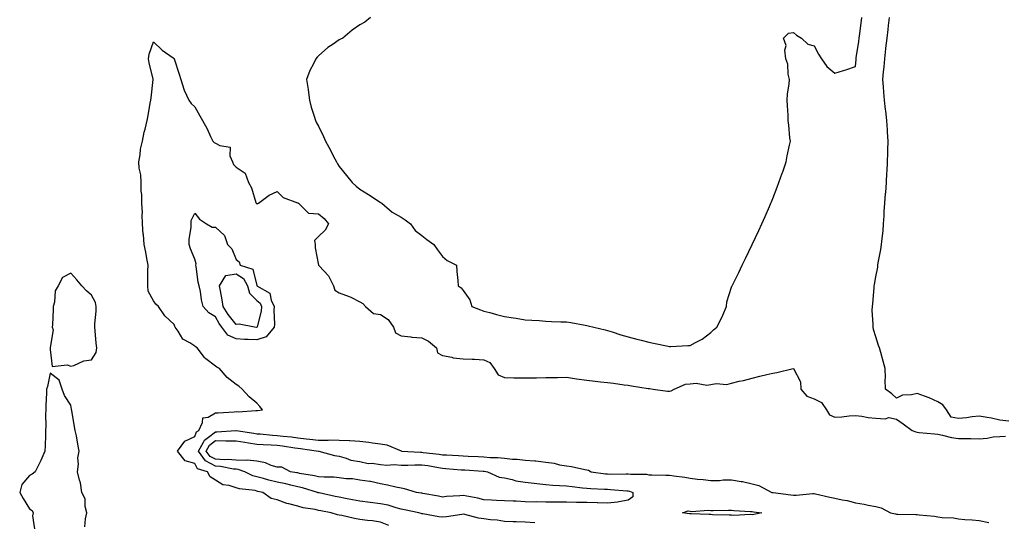
# Model space of a CAD drawing. Units: inches. Extents: x 942083 to 944723, y 7287338 to 7289978.
# Drawn here: x 942643 to 943120, y 7289387 to 7289631 of the extents above; entities that cross this region are included whole.
import ezdxf

# ---------------------------------------------------------------- set-up
doc = ezdxf.new("R2010")
doc.units = ezdxf.units.IN
doc.header["$MEASUREMENT"] = 0
doc.layers.add('Contour_94207287', color=7, linetype='Continuous', true_color=0x343f76)

msp = doc.modelspace()

# ---------------------------------------------------------------- linework, layer by layer
at = {"layer": 'Contour_94207287'}
for points in [[(942813.18, 7289631.92, 3220), (942810.37, 7289629.6, 3220), (942808.05, 7289628.29, 3220), (942804.3, 7289625.67, 3220), (942799.75, 7289621.92, 3220), (942798.64, 7289621.33, 3220), (942798.05, 7289620.98, 3220), (942795.16, 7289619.03, 3220), (942792.57, 7289617.4, 3220), (942788.05, 7289613.36, 3220), (942787.31, 7289612.66, 3220), (942786.76, 7289611.92, 3220), (942785.58, 7289609.45, 3220), (942783.83, 7289606.14, 3220), (942782.16, 7289601.92, 3220), (942782.99, 7289596.98, 3220), (942783.02, 7289596.89, 3220), (942783.63, 7289591.92, 3220), (942784.51, 7289588.38, 3220), (942785.87, 7289584.1, 3220), (942786.48, 7289581.92, 3220), (942787, 7289580.87, 3220), (942788.05, 7289579.26, 3220), (942790.44, 7289574.31, 3220), (942791.33, 7289571.92, 3220), (942793.74, 7289567.61, 3220), (942795.14, 7289564.83, 3220), (942796.65, 7289561.92, 3220), (942797.21, 7289561.08, 3220), (942798.05, 7289559.78, 3220), (942801.53, 7289555.4, 3220), (942804.29, 7289551.92, 3220), (942806.26, 7289550.13, 3220), (942808.05, 7289548.73, 3220), (942812.25, 7289546.12, 3220), (942816.95, 7289543.02, 3220), (942818.05, 7289542.3, 3220), (942818.3, 7289542.17, 3220), (942818.63, 7289541.92, 3220), (942823.76, 7289537.63, 3220), (942828.05, 7289535.25, 3220), (942830.04, 7289533.91, 3220), (942832.52, 7289531.92, 3220), (942834.87, 7289528.74, 3220), (942838.05, 7289526.24, 3220), (942840.47, 7289524.34, 3220), (942843.94, 7289521.92, 3220), (942845.56, 7289519.43, 3220), (942848.05, 7289516.19, 3220), (942850.26, 7289514.13, 3220), (942854.79, 7289511.92, 3220), (942854.97, 7289508.84, 3220), (942855.51, 7289504.46, 3220), (942855.7, 7289501.92, 3220), (942857.13, 7289501, 3220), (942858.05, 7289499.67, 3220), (942861.23, 7289495.1, 3220), (942862.23, 7289491.92, 3220), (942866.39, 7289490.26, 3220), (942868.05, 7289489.73, 3220), (942871.01, 7289488.96, 3220), (942874.18, 7289488.05, 3220), (942878.05, 7289487.12, 3220), (942882.52, 7289486.39, 3220), (942883.76, 7289486.21, 3220), (942888.05, 7289485.52, 3220), (942891.36, 7289485.23, 3220), (942894.89, 7289485.08, 3220), (942898.05, 7289484.83, 3220), (942900.82, 7289484.69, 3220), (942905.43, 7289484.54, 3220), (942908.05, 7289484.42, 3220), (942910.24, 7289484.11, 3220), (942917.1, 7289482.87, 3220), (942918.05, 7289482.73, 3220), (942918.7, 7289482.57, 3220), (942921.37, 7289481.92, 3220), (942926.8, 7289480.67, 3220), (942928.05, 7289480.36, 3220), (942930.29, 7289479.68, 3220), (942934.39, 7289478.26, 3220), (942938.05, 7289477.28, 3220), (942942.28, 7289476.15, 3220), (942944.31, 7289475.66, 3220), (942948.05, 7289474.7, 3220), (942950.33, 7289474.2, 3220), (942957.32, 7289472.65, 3220), (942958.05, 7289472.49, 3220), (942958.66, 7289472.53, 3220), (942966.96, 7289473.01, 3220), (942968.05, 7289473.09, 3220), (942970.67, 7289474.54, 3220), (942973.9, 7289476.07, 3220), (942978.05, 7289479.37, 3220), (942979.37, 7289480.6, 3220), (942980.89, 7289481.92, 3220), (942983.41, 7289486.56, 3220), (942983.86, 7289487.73, 3220), (942985.7, 7289491.92, 3220), (942985.81, 7289494.16, 3220), (942988.05, 7289501.2, 3220), (942988.28, 7289501.69, 3220), (942988.42, 7289501.92, 3220), (942988.76, 7289502.63, 3220), (942991.62, 7289508.35, 3220), (942993.28, 7289511.92, 3220), (942994.85, 7289515.12, 3220), (942998.05, 7289521.89, 3220), (942998.08, 7289521.95, 3220), (943001.32, 7289528.65, 3220), (943002.83, 7289531.92, 3220), (943004.43, 7289535.54, 3220), (943006.49, 7289540.36, 3220), (943007.16, 7289541.92, 3220), (943007.42, 7289542.55, 3220), (943008.05, 7289544.17, 3220), (943010.26, 7289549.71, 3220), (943011.01, 7289551.92, 3220), (943012.63, 7289556.5, 3220), (943012.85, 7289557.12, 3220), (943014.54, 7289561.92, 3220), (943015.09, 7289564.88, 3220), (943016.21, 7289570.08, 3220), (943016.57, 7289571.92, 3220), (943016.33, 7289573.64, 3220), (943015.9, 7289579.77, 3220), (943015.56, 7289581.92, 3220), (943015.43, 7289584.54, 3220), (943015.26, 7289589.13, 3220), (943015.1, 7289591.92, 3220), (943015.26, 7289594.71, 3220), (943015.94, 7289599.81, 3220), (943016.09, 7289601.92, 3220), (943015.53, 7289604.44, 3220), (943015.34, 7289609.21, 3220), (943014.4, 7289611.92, 3220), (943013.87, 7289616.1, 3220), (943014.52, 7289618.39, 3220), (943013.31, 7289621.92, 3220), (943015.71, 7289624.26, 3220), (943018.05, 7289624.54, 3220), (943019.49, 7289623.36, 3220), (943022, 7289621.92, 3220), (943025.06, 7289618.93, 3220), (943028.05, 7289618.16, 3220), (943030.23, 7289614.1, 3220), (943031.6, 7289611.92, 3220), (943034.31, 7289608.18, 3220), (943038.05, 7289604.98, 3220), (943042.37, 7289606.24, 3220), (943043.51, 7289606.46, 3220), (943048.05, 7289608.13, 3220), (943048.41, 7289611.56, 3220), (943048.45, 7289611.92, 3220), (943048.52, 7289612.39, 3220), (943049.68, 7289620.29, 3220), (943049.91, 7289621.92, 3220), (943050.19, 7289624.06, 3220), (943050.82, 7289629.15, 3220), (943051.19, 7289631.92, 3220)], [(943122.45, 7289436.32, 3219), (943118.05, 7289436.85, 3219), (943114.03, 7289437.9, 3219), (943111.87, 7289438.1, 3219), (943108.05, 7289438.86, 3219), (943104.65, 7289438.52, 3219), (943101.94, 7289438.03, 3219), (943098.05, 7289437.7, 3219), (943094.5, 7289438.37, 3219), (943092.28, 7289441.92, 3219), (943090.37, 7289444.24, 3219), (943088.05, 7289445.81, 3219), (943083.74, 7289447.61, 3219), (943081.49, 7289448.48, 3219), (943078.05, 7289449.86, 3219), (943075.27, 7289449.14, 3219), (943070.97, 7289449, 3219), (943068.05, 7289447.57, 3219), (943065.74, 7289449.61, 3219), (943062.59, 7289451.92, 3219), (943062.46, 7289456.33, 3219), (943062.67, 7289457.3, 3219), (943062.57, 7289461.92, 3219), (943061.54, 7289465.41, 3219), (943060.38, 7289469.59, 3219), (943059.71, 7289471.92, 3219), (943059.23, 7289473.1, 3219), (943058.05, 7289477.17, 3219), (943056.92, 7289480.79, 3219), (943056.61, 7289481.92, 3219), (943056.7, 7289483.27, 3219), (943056.22, 7289490.09, 3219), (943056.32, 7289491.92, 3219), (943056.57, 7289493.4, 3219), (943057.1, 7289500.97, 3219), (943057.24, 7289501.92, 3219), (943057.4, 7289502.57, 3219), (943058.05, 7289506.23, 3219), (943058.94, 7289511.03, 3219), (943059.01, 7289511.92, 3219), (943059.17, 7289513.04, 3219), (943060.41, 7289519.56, 3219), (943060.73, 7289521.92, 3219), (943061.01, 7289524.88, 3219), (943061.45, 7289528.52, 3219), (943061.75, 7289531.92, 3219), (943061.97, 7289535.84, 3219), (943062.07, 7289537.9, 3219), (943062.31, 7289541.92, 3219), (943062.71, 7289546.58, 3219), (943062.78, 7289547.19, 3219), (943063.16, 7289551.92, 3219), (943063.36, 7289556.61, 3219), (943063.42, 7289557.29, 3219), (943063.65, 7289561.92, 3219), (943063.74, 7289566.23, 3219), (943063.79, 7289567.66, 3219), (943063.88, 7289571.92, 3219), (943063.64, 7289576.33, 3219), (943063.58, 7289577.45, 3219), (943063.32, 7289581.92, 3219), (943062.75, 7289586.62, 3219), (943062.68, 7289587.29, 3219), (943062.12, 7289591.92, 3219), (943061.84, 7289595.71, 3219), (943061.63, 7289598.34, 3219), (943061.37, 7289601.92, 3219), (943061.67, 7289605.54, 3219), (943062.02, 7289607.95, 3219), (943062.33, 7289611.92, 3219), (943062.84, 7289616.71, 3219), (943062.9, 7289617.07, 3219), (943063.39, 7289621.92, 3219), (943063.92, 7289626.05, 3219), (943064.12, 7289627.99, 3219), (943064.61, 7289631.92, 3219)], [(942822.01, 7289385.88, 3219), (942818.05, 7289387.44, 3219), (942814.17, 7289388.04, 3219), (942811.74, 7289388.23, 3219), (942808.05, 7289388.73, 3219), (942805.4, 7289389.27, 3219), (942799.31, 7289390.66, 3219), (942798.05, 7289390.92, 3219), (942797.2, 7289391.07, 3219), (942794.09, 7289391.92, 3219), (942789.07, 7289392.94, 3219), (942788.05, 7289393.15, 3219), (942786.4, 7289393.57, 3219), (942780.58, 7289394.45, 3219), (942778.05, 7289395.3, 3219), (942773.55, 7289396.42, 3219), (942772.63, 7289396.5, 3219), (942768.05, 7289398.32, 3219), (942765.11, 7289398.98, 3219), (942761.08, 7289401.92, 3219), (942758.53, 7289402.4, 3219), (942758.05, 7289402.53, 3219), (942757.24, 7289402.73, 3219), (942749.68, 7289403.55, 3219), (942748.05, 7289404.18, 3219), (942744.72, 7289405.25, 3219), (942741.69, 7289405.56, 3219), (942738.05, 7289407.89, 3219), (942735.52, 7289409.39, 3219), (942734.26, 7289411.92, 3219), (942729.38, 7289413.25, 3219), (942728.05, 7289415.86, 3219), (942723.34, 7289417.21, 3219), (942719.65, 7289421.92, 3219), (942723.3, 7289426.67, 3219), (942728.05, 7289429.03, 3219), (942728.83, 7289431.14, 3219), (942729.98, 7289431.92, 3219), (942731.82, 7289435.69, 3219), (942731.9, 7289438.07, 3219), (942734.53, 7289438.4, 3219), (942738.05, 7289440.36, 3219), (942739.47, 7289440.5, 3219), (942747.08, 7289440.95, 3219), (942748.05, 7289441.05, 3219), (942749.03, 7289440.94, 3219), (942757.71, 7289441.58, 3219), (942758.05, 7289441.52, 3219), (942758.48, 7289441.49, 3219), (942760.92, 7289441.92, 3219), (942759.58, 7289443.45, 3219), (942758.05, 7289445.04, 3219), (942754.33, 7289448.2, 3219), (942751.08, 7289451.92, 3219), (942749.41, 7289453.28, 3219), (942748.05, 7289454.08, 3219), (942743.71, 7289457.58, 3219), (942740.03, 7289461.92, 3219), (942738.73, 7289462.6, 3219), (942738.05, 7289463.05, 3219), (942733.37, 7289466.6, 3219), (942732.99, 7289466.86, 3219), (942732.74, 7289467.23, 3219), (942729.21, 7289471.92, 3219), (942728.48, 7289472.35, 3219), (942728.05, 7289472.71, 3219), (942725.59, 7289474.38, 3219), (942722.3, 7289476.17, 3219), (942720.04, 7289479.93, 3219), (942718.61, 7289481.92, 3219), (942718.34, 7289482.21, 3219), (942718.05, 7289483.17, 3219), (942713.58, 7289487.45, 3219), (942710.44, 7289491.92, 3219), (942709.18, 7289493.05, 3219), (942708.05, 7289494.61, 3219), (942705.55, 7289499.42, 3219), (942705.25, 7289501.92, 3219), (942705.38, 7289504.59, 3219), (942705.37, 7289509.24, 3219), (942705.5, 7289511.92, 3219), (942704.83, 7289515.14, 3219), (942704.43, 7289518.3, 3219), (942703.5, 7289521.92, 3219), (942703.15, 7289526.82, 3219), (942703.13, 7289527, 3219), (942702.81, 7289531.92, 3219), (942702.57, 7289536.44, 3219), (942702.67, 7289537.3, 3219), (942702.48, 7289541.92, 3219), (942702.35, 7289546.22, 3219), (942702.17, 7289547.8, 3219), (942702.01, 7289551.92, 3219), (942701.85, 7289555.72, 3219), (942701.12, 7289558.85, 3219), (942700.92, 7289561.92, 3219), (942701.56, 7289565.43, 3219), (942701.81, 7289568.16, 3219), (942702.66, 7289571.92, 3219), (942703.57, 7289576.4, 3219), (942703.98, 7289577.85, 3219), (942704.92, 7289581.92, 3219), (942705.48, 7289584.49, 3219), (942706.45, 7289590.32, 3219), (942706.77, 7289591.92, 3219), (942706.92, 7289593.05, 3219), (942707.93, 7289601.8, 3219), (942707.94, 7289601.92, 3219), (942707.92, 7289602.05, 3219), (942706, 7289609.87, 3219), (942705.61, 7289611.92, 3219), (942705.91, 7289614.06, 3219), (942708.05, 7289620.16, 3219), (942712.22, 7289616.09, 3219), (942717.6, 7289612.37, 3219), (942718.05, 7289612.04, 3219), (942718.08, 7289611.95, 3219), (942718.1, 7289611.92, 3219), (942718.12, 7289611.85, 3219), (942720.54, 7289604.41, 3219), (942721.27, 7289601.92, 3219), (942722.82, 7289597.15, 3219), (942722.88, 7289596.75, 3219), (942725.19, 7289591.92, 3219), (942726.35, 7289590.22, 3219), (942728.05, 7289588.57, 3219), (942730.45, 7289584.32, 3219), (942731.8, 7289581.92, 3219), (942734.12, 7289577.99, 3219), (942735.65, 7289574.32, 3219), (942736.79, 7289571.92, 3219), (942737.47, 7289571.34, 3219), (942738.05, 7289571.06, 3219), (942740.12, 7289569.85, 3219), (942745.18, 7289569.05, 3219), (942745.03, 7289564.94, 3219), (942746.37, 7289561.92, 3219), (942746.85, 7289560.72, 3219), (942748.05, 7289559.35, 3219), (942752.55, 7289556.42, 3219), (942754.13, 7289551.92, 3219), (942755.53, 7289549.4, 3219), (942757.69, 7289542.28, 3219), (942757.84, 7289541.92, 3219), (942757.92, 7289541.79, 3219), (942758.05, 7289541.73, 3219), (942758.26, 7289541.71, 3219), (942758.93, 7289541.92, 3219), (942764.11, 7289545.86, 3219), (942768.05, 7289547.66, 3219), (942770.86, 7289544.73, 3219), (942777.78, 7289542.19, 3219), (942778.05, 7289542.05, 3219), (942778.16, 7289542.03, 3219), (942778.3, 7289541.92, 3219), (942783.21, 7289537.08, 3219), (942788.05, 7289536.72, 3219), (942790.7, 7289534.57, 3219), (942792.82, 7289531.92, 3219), (942791.16, 7289528.81, 3219), (942788.05, 7289525.8, 3219), (942786.03, 7289523.94, 3219), (942786.38, 7289521.92, 3219), (942786.39, 7289520.26, 3219), (942788.05, 7289511.97, 3219), (942788.07, 7289511.94, 3219), (942788.07, 7289511.92, 3219), (942788.3, 7289511.67, 3219), (942792.9, 7289506.77, 3219), (942795.2, 7289501.92, 3219), (942795.98, 7289499.85, 3219), (942798.05, 7289498.6, 3219), (942802.9, 7289496.77, 3219), (942803.61, 7289496.36, 3219), (942808.05, 7289494.1, 3219), (942809.48, 7289493.35, 3219), (942810.73, 7289491.92, 3219), (942814.69, 7289488.56, 3219), (942818.05, 7289487.98, 3219), (942821.82, 7289485.69, 3219), (942824.29, 7289481.92, 3219), (942825.34, 7289479.21, 3219), (942828.05, 7289477.72, 3219), (942832.72, 7289477.25, 3219), (942833.26, 7289477.13, 3219), (942838.05, 7289476.77, 3219), (942841.33, 7289475.2, 3219), (942845.08, 7289471.92, 3219), (942845.67, 7289469.54, 3219), (942848.05, 7289468.25, 3219), (942852.6, 7289467.37, 3219), (942853.24, 7289467.11, 3219), (942858.05, 7289466.58, 3219), (942862.49, 7289466.36, 3219), (942863.62, 7289466.35, 3219), (942868.05, 7289466.16, 3219), (942870.94, 7289464.81, 3219), (942873.1, 7289461.92, 3219), (942874.95, 7289458.82, 3219), (942878.05, 7289457.49, 3219), (942882.55, 7289457.42, 3219), (942883.49, 7289457.36, 3219), (942888.05, 7289457.3, 3219), (942892.6, 7289457.37, 3219), (942893.56, 7289457.43, 3219), (942898.05, 7289457.5, 3219), (942902.44, 7289457.53, 3219), (942903.74, 7289457.61, 3219), (942908.05, 7289457.64, 3219), (942913.05, 7289456.92, 3219), (942918.05, 7289456.23, 3219), (942921.95, 7289455.82, 3219), (942924.52, 7289455.45, 3219), (942928.05, 7289455.05, 3219), (942930.9, 7289454.77, 3219), (942936.01, 7289453.96, 3219), (942938.05, 7289453.74, 3219), (942939.69, 7289453.56, 3219), (942947.69, 7289452.28, 3219), (942948.05, 7289452.23, 3219), (942948.33, 7289452.2, 3219), (942950.12, 7289451.92, 3219), (942957.12, 7289450.99, 3219), (942958.05, 7289450.94, 3219), (942958.88, 7289451.09, 3219), (942960.26, 7289451.92, 3219), (942965.74, 7289454.23, 3219), (942968.05, 7289454.48, 3219), (942970.91, 7289454.78, 3219), (942976.17, 7289453.8, 3219), (942978.05, 7289454.21, 3219), (942980.7, 7289454.57, 3219), (942985.76, 7289454.21, 3219), (942988.05, 7289454.73, 3219), (942991.81, 7289455.68, 3219), (942993.85, 7289456.12, 3219), (942998.05, 7289457.28, 3219), (943001.78, 7289458.19, 3219), (943005.12, 7289458.99, 3219), (943008.05, 7289459.7, 3219), (943009.97, 7289460, 3219), (943017.96, 7289461.83, 3219), (943018.05, 7289461.84, 3219), (943021.53, 7289455.4, 3219), (943021.68, 7289451.92, 3219), (943024.59, 7289448.46, 3219), (943028.05, 7289447.14, 3219), (943031.61, 7289445.48, 3219), (943034.02, 7289441.92, 3219), (943035.59, 7289439.46, 3219), (943038.05, 7289438.35, 3219), (943041.45, 7289438.52, 3219), (943045.1, 7289438.97, 3219), (943048.05, 7289439.14, 3219), (943051.2, 7289438.77, 3219), (943054.27, 7289438.14, 3219), (943058.05, 7289437.77, 3219), (943062.51, 7289437.46, 3219), (943064.27, 7289438.14, 3219), (943068.05, 7289437.36, 3219), (943071.17, 7289435.05, 3219), (943075.52, 7289431.92, 3219), (943077.31, 7289431.18, 3219), (943078.05, 7289431.04, 3219), (943079.01, 7289430.96, 3219), (943086.34, 7289430.21, 3219), (943088.05, 7289430.07, 3219), (943090.31, 7289429.66, 3219), (943094.63, 7289428.5, 3219), (943098.05, 7289427.99, 3219), (943102.03, 7289427.94, 3219), (943104.06, 7289427.93, 3219), (943108.05, 7289427.87, 3219), (943111.85, 7289428.12, 3219), (943114.89, 7289428.76, 3219), (943118.05, 7289429.03, 3219), (943120.84, 7289429.13, 3219)], [(942674.82, 7289385.15, 3220), (942675.2, 7289389.07, 3220), (942675.75, 7289391.92, 3220), (942674.95, 7289395.02, 3220), (942674.98, 7289398.85, 3220), (942673.34, 7289401.92, 3220), (942672.67, 7289406.54, 3220), (942672.2, 7289407.77, 3220), (942671.29, 7289411.92, 3220), (942671.77, 7289415.64, 3220), (942671.35, 7289418.62, 3220), (942672.13, 7289421.92, 3220), (942671.39, 7289425.26, 3220), (942670.7, 7289429.27, 3220), (942670.15, 7289431.92, 3220), (942669.8, 7289433.67, 3220), (942668.48, 7289441.49, 3220), (942668.39, 7289441.92, 3220), (942668.34, 7289442.21, 3220), (942668.05, 7289444.08, 3220), (942664.9, 7289448.77, 3220), (942663.85, 7289451.92, 3220), (942662.31, 7289456.18, 3220), (942658.05, 7289459.62, 3220), (942656.74, 7289453.23, 3220), (942656.3, 7289451.92, 3220), (942656.24, 7289450.11, 3220), (942655.98, 7289443.99, 3220), (942655.92, 7289441.92, 3220), (942655.77, 7289439.64, 3220), (942655.96, 7289434.01, 3220), (942655.82, 7289431.92, 3220), (942655.73, 7289429.6, 3220), (942655.58, 7289424.39, 3220), (942655.46, 7289421.92, 3220), (942653.47, 7289417.34, 3220), (942653.24, 7289416.73, 3220), (942650.82, 7289411.92, 3220), (942649.29, 7289410.68, 3220), (942648.05, 7289410.14, 3220), (942644.26, 7289405.71, 3220), (942643.25, 7289401.92, 3220), (942644.99, 7289398.86, 3220), (942648.05, 7289393.92, 3220), (942649.25, 7289393.12, 3220), (942649.83, 7289391.92, 3220), (942649.5, 7289390.47, 3220), (942650.39, 7289384.26, 3220)], [(942892.82, 7289387.15, 3218), (942888.05, 7289387.44, 3218), (942883.71, 7289387.58, 3218), (942882.31, 7289387.66, 3218), (942878.05, 7289387.81, 3218), (942874.51, 7289388.38, 3218), (942871.36, 7289388.61, 3218), (942868.05, 7289389.06, 3218), (942865.52, 7289389.39, 3218), (942858.82, 7289391.15, 3218), (942858.05, 7289391.28, 3218), (942857.35, 7289391.22, 3218), (942849.99, 7289389.98, 3218), (942848.05, 7289389.84, 3218), (942846.22, 7289390.09, 3218), (942838.46, 7289391.51, 3218), (942838.05, 7289391.57, 3218), (942837.77, 7289391.64, 3218), (942836.52, 7289391.92, 3218), (942829.58, 7289393.45, 3218), (942828.05, 7289393.73, 3218), (942825.63, 7289394.34, 3218), (942821.79, 7289395.66, 3218), (942818.05, 7289396.4, 3218), (942813.09, 7289396.96, 3218), (942813, 7289396.97, 3218), (942808.05, 7289397.59, 3218), (942804.42, 7289398.29, 3218), (942801, 7289398.97, 3218), (942798.05, 7289399.54, 3218), (942796.08, 7289399.95, 3218), (942788.31, 7289401.66, 3218), (942788.05, 7289401.71, 3218), (942787.88, 7289401.75, 3218), (942787.49, 7289401.92, 3218), (942780.31, 7289404.18, 3218), (942778.05, 7289404.66, 3218), (942774.56, 7289405.41, 3218), (942772.13, 7289406, 3218), (942768.05, 7289406.81, 3218), (942763.92, 7289407.79, 3218), (942761.37, 7289408.6, 3218), (942758.05, 7289409.49, 3218), (942756.12, 7289409.99, 3218), (942752.31, 7289411.92, 3218), (942749.14, 7289413.01, 3218), (942748.05, 7289413.08, 3218), (942746.8, 7289413.17, 3218), (942740.6, 7289414.47, 3218), (942738.05, 7289414.61, 3218), (942733.28, 7289417.15, 3218), (942729.92, 7289421.92, 3218), (942732.35, 7289426.22, 3218), (942732.73, 7289427.24, 3218), (942734.75, 7289428.62, 3218), (942738.05, 7289431.25, 3218), (942738.73, 7289431.24, 3218), (942747.98, 7289431.85, 3218), (942748.05, 7289431.85, 3218), (942748.13, 7289431.84, 3218), (942756.68, 7289430.55, 3218), (942758.05, 7289430.33, 3218), (942759.75, 7289430.22, 3218), (942765.74, 7289429.61, 3218), (942768.05, 7289429.48, 3218), (942770.84, 7289429.13, 3218), (942774.9, 7289428.77, 3218), (942778.05, 7289428.35, 3218), (942782.07, 7289427.9, 3218), (942783.86, 7289427.73, 3218), (942788.05, 7289427.25, 3218), (942792.74, 7289427.23, 3218), (942793.4, 7289427.27, 3218), (942798.05, 7289427.25, 3218), (942802.97, 7289427, 3218), (942803.13, 7289427, 3218), (942808.05, 7289426.69, 3218), (942812.42, 7289426.29, 3218), (942814.13, 7289425.84, 3218), (942818.05, 7289425.35, 3218), (942821.05, 7289424.92, 3218), (942828.01, 7289421.96, 3218), (942828.05, 7289421.95, 3218), (942828.08, 7289421.95, 3218), (942828.23, 7289421.92, 3218), (942837.46, 7289421.33, 3218), (942838.05, 7289421.33, 3218), (942838.73, 7289421.24, 3218), (942846.5, 7289420.37, 3218), (942848.05, 7289420.13, 3218), (942849.96, 7289420.01, 3218), (942855.86, 7289419.73, 3218), (942858.05, 7289419.59, 3218), (942860.52, 7289419.45, 3218), (942865.34, 7289419.21, 3218), (942868.05, 7289419.06, 3218), (942871.17, 7289418.8, 3218), (942874.87, 7289418.74, 3218), (942878.05, 7289418.43, 3218), (942881.95, 7289418.02, 3218), (942884.18, 7289418.05, 3218), (942888.05, 7289417.53, 3218), (942892.87, 7289417.1, 3218), (942893.24, 7289417.11, 3218), (942898.05, 7289416.55, 3218), (942902.21, 7289416.08, 3218), (942904.72, 7289415.25, 3218), (942908.05, 7289414.68, 3218), (942910.57, 7289414.44, 3218), (942916.97, 7289413, 3218), (942918.05, 7289412.87, 3218), (942918.83, 7289412.7, 3218), (942920.1, 7289411.92, 3218), (942927.03, 7289410.9, 3218), (942928.05, 7289410.83, 3218), (942929.18, 7289410.79, 3218), (942937.06, 7289410.93, 3218), (942938.05, 7289410.9, 3218), (942939.27, 7289410.7, 3218), (942946.81, 7289410.68, 3218), (942948.05, 7289410.38, 3218), (942949.51, 7289410.46, 3218), (942956.3, 7289410.17, 3218), (942958.05, 7289410.25, 3218), (942960.05, 7289409.92, 3218), (942965.44, 7289409.31, 3218), (942968.05, 7289408.83, 3218), (942971.6, 7289408.37, 3218), (942974.27, 7289408.14, 3218), (942978.05, 7289407.59, 3218), (942982.29, 7289407.68, 3218), (942984.07, 7289407.94, 3218), (942988.05, 7289408.03, 3218), (942992.75, 7289407.22, 3218), (942993.32, 7289407.19, 3218), (942998.05, 7289406.08, 3218), (943001.38, 7289405.25, 3218), (943007.58, 7289401.92, 3218), (943007.96, 7289401.83, 3218), (943008.05, 7289401.82, 3218), (943008.17, 7289401.8, 3218), (943016.88, 7289400.75, 3218), (943018.05, 7289400.53, 3218), (943019.41, 7289400.56, 3218), (943027.5, 7289401.37, 3218), (943028.05, 7289401.38, 3218), (943028.73, 7289401.24, 3218), (943035.71, 7289399.58, 3218), (943038.05, 7289399.11, 3218), (943041.69, 7289398.28, 3218), (943044.07, 7289397.94, 3218), (943048.05, 7289396.8, 3218), (943052.34, 7289396.21, 3218), (943054.32, 7289395.65, 3218), (943058.05, 7289394.99, 3218), (943060.54, 7289394.41, 3218), (943065.05, 7289391.92, 3218), (943067.58, 7289391.45, 3218), (943068.05, 7289391.39, 3218), (943068.61, 7289391.36, 3218), (943077.32, 7289391.19, 3218), (943078.05, 7289391.15, 3218), (943078.93, 7289391.04, 3218), (943086.46, 7289390.33, 3218), (943088.05, 7289390.12, 3218), (943090.18, 7289389.79, 3218), (943095.65, 7289389.52, 3218), (943098.05, 7289389.04, 3218), (943101.17, 7289388.8, 3218), (943104.71, 7289388.58, 3218), (943108.05, 7289388.32, 3218), (943112.73, 7289387.24, 3218)]]:
    msp.add_polyline3d(points, dxfattribs=at)
for points in [[(942758.05, 7289475.8, 3218), (942753.98, 7289475.99, 3218), (942752.12, 7289475.99, 3218), (942748.05, 7289476.21, 3218), (942744.15, 7289478.02, 3218), (942741.17, 7289481.92, 3218), (942739.83, 7289483.7, 3218), (942738.05, 7289486.86, 3218), (942734.94, 7289488.81, 3218), (942732.2, 7289491.92, 3218), (942731.27, 7289495.14, 3218), (942730.78, 7289499.19, 3218), (942730.18, 7289501.92, 3218), (942729.78, 7289503.65, 3218), (942728.74, 7289511.23, 3218), (942728.61, 7289511.92, 3218), (942728.77, 7289512.64, 3218), (942728.05, 7289514.79, 3218), (942726.04, 7289519.91, 3218), (942725.4, 7289521.92, 3218), (942725.38, 7289524.59, 3218), (942726.27, 7289530.14, 3218), (942726.25, 7289531.92, 3218), (942726.33, 7289533.64, 3218), (942728.05, 7289537.13, 3218), (942730.42, 7289534.29, 3218), (942733.72, 7289531.92, 3218), (942736.47, 7289530.34, 3218), (942738.05, 7289530.41, 3218), (942742.38, 7289526.25, 3218), (942743.91, 7289521.92, 3218), (942745.93, 7289519.8, 3218), (942748.05, 7289514.62, 3218), (942749.63, 7289513.5, 3218), (942750.12, 7289511.92, 3218), (942756.2, 7289510.07, 3218), (942758.05, 7289502.13, 3218), (942758.17, 7289502.04, 3218), (942758.2, 7289501.92, 3218), (942764.47, 7289498.34, 3218), (942765.06, 7289494.91, 3218), (942766.48, 7289491.92, 3218), (942766.31, 7289490.18, 3218), (942766.64, 7289483.33, 3218), (942766.46, 7289481.92, 3218), (942762.7, 7289477.27, 3218)], [(942678.05, 7289466.11, 3220), (942680.26, 7289469.71, 3220), (942680.57, 7289471.92, 3220), (942680.36, 7289474.23, 3220), (942679.8, 7289480.17, 3220), (942679.64, 7289481.92, 3220), (942679.66, 7289483.53, 3220), (942680.34, 7289489.63, 3220), (942680.37, 7289491.92, 3220), (942680.03, 7289493.9, 3220), (942678.05, 7289497.43, 3220), (942675.61, 7289499.48, 3220), (942673.27, 7289501.92, 3220), (942670.99, 7289504.86, 3220), (942668.05, 7289508.14, 3220), (942663.97, 7289506, 3220), (942661.86, 7289501.92, 3220), (942660.5, 7289499.47, 3220), (942660.14, 7289494.01, 3220), (942659.53, 7289491.92, 3220), (942659.45, 7289490.52, 3220), (942659.09, 7289482.96, 3220), (942659.03, 7289481.92, 3220), (942659.4, 7289480.57, 3220), (942658.05, 7289472.03, 3220), (942658.01, 7289471.92, 3220), (942658.01, 7289471.88, 3220), (942658.05, 7289471.15, 3220), (942659.04, 7289462.91, 3220), (942666.27, 7289463.7, 3220), (942668.05, 7289462.96, 3220), (942669.42, 7289463.29, 3220), (942674.32, 7289465.65, 3220)], [(942758.05, 7289481.81, 3217), (942757.95, 7289481.82, 3217), (942756.92, 7289481.92, 3217), (942749.56, 7289483.43, 3217), (942748.05, 7289483.14, 3217), (942744.19, 7289488.06, 3217), (942741.86, 7289491.92, 3217), (942741.27, 7289495.14, 3217), (942740.45, 7289499.52, 3217), (942740.01, 7289501.92, 3217), (942743.06, 7289506.91, 3217), (942748.05, 7289507.66, 3217), (942751.63, 7289505.5, 3217), (942753.62, 7289501.92, 3217), (942754.5, 7289498.37, 3217), (942758.05, 7289494.77, 3217), (942759.67, 7289493.54, 3217), (942760.44, 7289491.92, 3217), (942760.24, 7289489.73, 3217), (942758.22, 7289482.09, 3217), (942758.2, 7289481.92, 3217), (942758.13, 7289481.84, 3217)], [(942938.05, 7289398.16, 3217), (942933.53, 7289397.4, 3217), (942932.83, 7289397.14, 3217), (942928.05, 7289396.64, 3217), (942923.2, 7289396.77, 3217), (942922.94, 7289396.81, 3217), (942918.05, 7289396.93, 3217), (942913.18, 7289397.05, 3217), (942912.97, 7289397, 3217), (942908.05, 7289397.08, 3217), (942903.23, 7289397.1, 3217), (942902.88, 7289397.09, 3217), (942898.05, 7289397.11, 3217), (942893.41, 7289397.28, 3217), (942892.74, 7289397.23, 3217), (942888.05, 7289397.38, 3217), (942883.7, 7289397.57, 3217), (942882.35, 7289397.62, 3217), (942878.05, 7289397.81, 3217), (942874.17, 7289398.04, 3217), (942871.84, 7289398.13, 3217), (942868.05, 7289398.35, 3217), (942865.15, 7289399.02, 3217), (942859.92, 7289400.05, 3217), (942858.05, 7289400.46, 3217), (942856.42, 7289400.29, 3217), (942850.07, 7289399.9, 3217), (942848.05, 7289399.65, 3217), (942846.15, 7289400.02, 3217), (942838.55, 7289401.42, 3217), (942838.05, 7289401.52, 3217), (942837.71, 7289401.58, 3217), (942835.45, 7289401.92, 3217), (942829.69, 7289403.56, 3217), (942828.05, 7289403.9, 3217), (942825.51, 7289404.46, 3217), (942821.48, 7289405.35, 3217), (942818.05, 7289406.1, 3217), (942813.23, 7289407.1, 3217), (942812.87, 7289407.1, 3217), (942808.05, 7289407.81, 3217), (942804.53, 7289408.4, 3217), (942801.46, 7289408.51, 3217), (942798.05, 7289408.97, 3217), (942795.42, 7289409.29, 3217), (942790.74, 7289409.23, 3217), (942788.05, 7289409.49, 3217), (942786.11, 7289409.98, 3217), (942778.86, 7289411.11, 3217), (942778.05, 7289411.29, 3217), (942777.52, 7289411.39, 3217), (942774.36, 7289411.92, 3217), (942770.31, 7289414.18, 3217), (942768.05, 7289414.05, 3217), (942765.02, 7289414.95, 3217), (942762.35, 7289416.22, 3217), (942758.05, 7289416.97, 3217), (942753.58, 7289417.45, 3217), (942752.69, 7289417.28, 3217), (942748.05, 7289417.56, 3217), (942743.99, 7289417.86, 3217), (942742.26, 7289417.71, 3217), (942738.05, 7289417.95, 3217), (942735.46, 7289419.33, 3217), (942733.63, 7289421.92, 3217), (942735.23, 7289424.74, 3217), (942738.05, 7289426.99, 3217), (942743.04, 7289426.91, 3217), (942743.06, 7289426.91, 3217), (942748.05, 7289426.81, 3217), (942752.28, 7289426.15, 3217), (942754.14, 7289425.83, 3217), (942758.05, 7289425.19, 3217), (942761.14, 7289425.01, 3217), (942765.02, 7289424.95, 3217), (942768.05, 7289424.77, 3217), (942770.59, 7289424.46, 3217), (942776.52, 7289423.45, 3217), (942778.05, 7289423.25, 3217), (942779.25, 7289423.12, 3217), (942788.06, 7289421.93, 3217), (942788.15, 7289421.92, 3217), (942795.82, 7289419.69, 3217), (942798.05, 7289419.36, 3217), (942801.45, 7289418.52, 3217), (942803.68, 7289417.55, 3217), (942808.05, 7289416.9, 3217), (942812.09, 7289415.96, 3217), (942814, 7289415.97, 3217), (942818.05, 7289415.34, 3217), (942821.13, 7289415, 3217), (942824.61, 7289415.36, 3217), (942828.05, 7289415.1, 3217), (942831.22, 7289415.09, 3217), (942834.68, 7289415.29, 3217), (942838.05, 7289415.28, 3217), (942840.99, 7289414.86, 3217), (942846.05, 7289413.92, 3217), (942848.05, 7289413.61, 3217), (942849.64, 7289413.51, 3217), (942857.08, 7289412.89, 3217), (942858.05, 7289412.82, 3217), (942858.9, 7289412.77, 3217), (942867.76, 7289412.21, 3217), (942868.05, 7289412.19, 3217), (942868.3, 7289412.17, 3217), (942869.93, 7289411.92, 3217), (942875.46, 7289409.33, 3217), (942878.05, 7289408.94, 3217), (942881.8, 7289408.17, 3217), (942883.63, 7289407.5, 3217), (942888.05, 7289406.9, 3217), (942892.42, 7289406.29, 3217), (942893.76, 7289406.21, 3217), (942898.05, 7289405.68, 3217), (942901.45, 7289405.32, 3217), (942904.68, 7289405.29, 3217), (942908.05, 7289404.99, 3217), (942910.84, 7289404.71, 3217), (942915.84, 7289404.13, 3217), (942918.05, 7289403.9, 3217), (942919.86, 7289403.73, 3217), (942926.46, 7289403.51, 3217), (942928.05, 7289403.38, 3217), (942929.46, 7289403.33, 3217), (942937.3, 7289402.67, 3217), (942938.05, 7289402.64, 3217), (942938.67, 7289402.55, 3217), (942940.28, 7289401.92, 3217), (942940.27, 7289399.7, 3217)], [(942998.05, 7289391.06, 3217), (942997.24, 7289391.11, 3217), (942989.22, 7289390.75, 3217), (942988.05, 7289390.81, 3217), (942987, 7289390.87, 3217), (942978.9, 7289391.07, 3217), (942978.05, 7289391.12, 3217), (942977.29, 7289391.16, 3217), (942968.49, 7289391.48, 3217), (942968.05, 7289391.5, 3217), (942967.68, 7289391.55, 3217), (942964.3, 7289391.92, 3217), (942967.01, 7289392.96, 3217), (942968.05, 7289392.83, 3217), (942968.85, 7289392.72, 3217), (942976.74, 7289393.23, 3217), (942978.05, 7289393.1, 3217), (942979.19, 7289393.06, 3217), (942986.66, 7289393.31, 3217), (942988.05, 7289393.26, 3217), (942989.21, 7289393.08, 3217), (942997.25, 7289392.72, 3217), (942998.05, 7289392.61, 3217), (942998.64, 7289392.51, 3217), (943002.78, 7289391.92, 3217), (942998.82, 7289391.15, 3217)]]:
    msp.add_polyline3d(points, close=True, dxfattribs=at)

doc.saveas('drawing.dxf')
